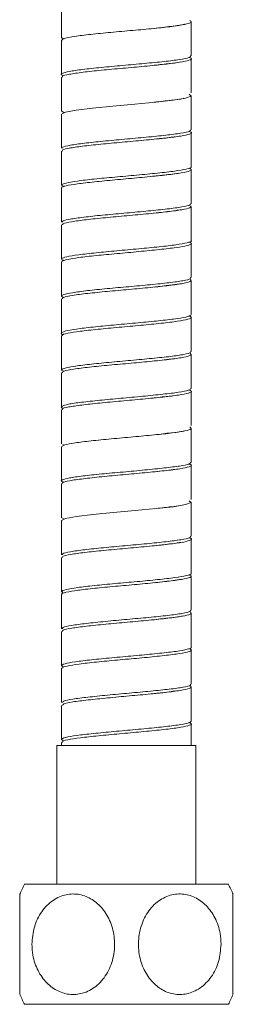
# Model space of a CAD drawing. Units: millimetres. Extents: x -415 to 210, y -208 to 355.
# Drawn here: x -246 to -223, y -208 to -101 of the extents above; entities that cross this region are included whole.
import ezdxf

# ---------------------------------------------------------------- set-up
doc = ezdxf.new("R2010")
doc.units = ezdxf.units.MM

msp = doc.modelspace()

# ---------------------------------------------------------------- linework, layer by layer
at = {"color": 7, "linetype": 'Continuous', "lineweight": 15}
for p, q in [((-241.3, -99.24), (-241.3, -102.94)), ((-227.3, -104.94), (-227.3, -101.24)), ((-241.3, -103.24), (-241.3, -106.94)), ((-227.3, -108.94), (-227.3, -105.24)), ((-241.3, -107.24), (-241.3, -110.94)), ((-227.3, -112.94), (-227.3, -109.24)), ((-241.3, -111.24), (-241.3, -114.94)), ((-241.02, -111.09), (-241.29, -110.94)), ((-227.3, -116.94), (-227.3, -113.24)), ((-241.3, -115.24), (-241.3, -118.94)), ((-227.3, -120.94), (-227.3, -117.24)), ((-241.3, -119.24), (-241.3, -122.94)), ((-227.3, -124.94), (-227.3, -121.24)), ((-241.3, -123.24), (-241.3, -126.94)), ((-227.3, -128.94), (-227.3, -125.24)), ((-241.3, -127.24), (-241.3, -130.94)), ((-227.3, -132.94), (-227.3, -129.24)), ((-241.3, -131.24), (-241.3, -134.94)), ((-227.3, -136.94), (-227.3, -133.24)), ((-241.3, -135.24), (-241.3, -138.94)), ((-227.3, -140.94), (-227.3, -137.24)), ((-241.3, -139.24), (-241.3, -142.94)), ((-227.3, -144.94), (-227.3, -141.24)), ((-241.3, -143.24), (-241.3, -146.94)), ((-227.3, -148.94), (-227.3, -145.24)), ((-241.02, -147.09), (-241.18, -147.01)), ((-241.3, -147.24), (-241.3, -150.94)), ((-227.3, -152.94), (-227.3, -149.24)), ((-241.3, -151.24), (-241.3, -154.94)), ((-227.3, -156.94), (-227.3, -153.24)), ((-241.3, -155.24), (-241.3, -158.94)), ((-241.02, -155.09), (-241.29, -154.94)), ((-227.3, -160.94), (-227.3, -157.24)), ((-241.3, -159.24), (-241.3, -162.94)), ((-227.3, -164.94), (-227.3, -161.24)), ((-241.3, -163.24), (-241.3, -166.94)), ((-227.3, -168.94), (-227.3, -165.24)), ((-241.3, -167.24), (-241.3, -170.94)), ((-227.3, -172.94), (-227.3, -169.24)), ((-241.3, -171.24), (-241.3, -174.94)), ((-227.3, -176.94), (-227.3, -173.24)), ((-241.3, -175.24), (-241.3, -178.94)), ((-227.3, -179.59), (-227.3, -177.24)), ((-241.8, -179.59), (-241.8, -194.59)), ((-241.8, -179.59), (-226.8, -179.59)), ((-241.3, -179.24), (-241.3, -179.59)), ((-226.8, -194.59), (-226.8, -179.59)), ((-234.3, -194.59), (-245.3, -194.59)), ((-223.3, -194.59), (-234.3, -194.59)), ((-234.3, -207.59), (-245.3, -207.59)), ((-223.3, -207.59), (-234.3, -207.59))]:
    msp.add_line(p, q, dxfattribs=at)
at = {"color": 7, "linetype": 'Continuous', "lineweight": 15, "flags": 128}
for points in [[(-227.52, -109.08), (-227.32, -109.3), (-227.92, -109.51), (-229.25, -109.73), (-231.14, -109.94), (-233.4, -110.16), (-235.76, -110.38), (-237.95, -110.59), (-239.73, -110.81), (-240.89, -111.02), (-241.3, -111.24), (-241.3, -111.24)], [(-227.52, -153.08), (-227.32, -153.29), (-227.91, -153.51), (-229.22, -153.73), (-231.11, -153.94), (-233.36, -154.16), (-235.72, -154.37), (-237.92, -154.59), (-239.7, -154.8), (-240.87, -155.02), (-241.3, -155.24), (-241.3, -155.24)]]:
    msp.add_lwpolyline(points, dxfattribs=at)
at = {"color": 7, "linetype": 'Continuous', "lineweight": 15}
for centre, start, end in [((-232.9, -201.09), 152.336, 157.2957), ((-235.7, -201.09), 22.7012, 27.664), ((-232.9, -201.09), 202.5952, 207.664), ((-235.7, -201.09), 332.336, 337.4041)]:
    msp.add_arc(centre, 14, start, end, dxfattribs=at)
for points, knots in [([(-227.46, -101.1), (-227.37, -101.17), (-227.18, -101.32), (-227.91, -101.53), (-229.31, -101.75), (-231.29, -101.97), (-233.61, -102.18), (-236.01, -102.4), (-238.22, -102.61), (-239.96, -102.83), (-241.1, -103.04), (-241.21, -103.18), (-241.27, -103.24)], [0, 0, 0, 0, 0.10079, 0.20158, 0.30237, 0.403161, 0.503951, 0.604741, 0.705531, 0.806321, 0.907111, 1, 1, 1, 1]), ([(-227.96, -101.51), (-227.98, -101.52), (-228.27, -101.6), (-229.04, -101.68), (-230.19, -101.84), (-230.92, -101.92), (-231.31, -101.96)], [0, 0, 0, 0, 0.034573, 0.476586, 0.727783, 1, 1, 1, 1]), ([(-241.02, -103.08), (-241.18, -103.04), (-241.36, -103), (-241.28, -102.95), (-241.26, -102.94)], [0, 0, 0, 0, 0.869878, 1, 1, 1, 1]), ([(-241.13, -107.07), (-241.15, -107.07), (-241.44, -106.99), (-241.29, -106.84), (-240.59, -106.63), (-239.09, -106.41), (-237.07, -106.19), (-234.72, -105.98), (-232.33, -105.76), (-230.16, -105.55), (-228.48, -105.33), (-227.44, -105.13), (-227.38, -105), (-227.36, -104.94)], [0, 0, 0, 0, 0.005934, 0.107216, 0.208499, 0.309781, 0.411064, 0.512346, 0.613629, 0.714911, 0.816194, 0.917476, 1, 1, 1, 1]), ([(-227.55, -105.11), (-227.45, -105.14), (-227.14, -105.24), (-227.45, -105.42), (-228.45, -105.63), (-230.15, -105.85), (-232.31, -106.06), (-234.7, -106.28), (-237.05, -106.49), (-239.09, -106.71), (-240.54, -106.93), (-241.28, -107.1), (-241.22, -107.21), (-241.2, -107.24)], [0, 0, 0, 0, 0.043707, 0.144711, 0.245715, 0.346718, 0.447722, 0.548725, 0.649729, 0.750733, 0.851737, 0.95274, 1, 1, 1, 1]), ([(-228.43, -105.6), (-228.81, -105.65), (-229.6, -105.77), (-230.72, -105.89), (-231.3, -105.96)], [0, 0, 0, 0, 0.478738, 1, 1, 1, 1]), ([(-228.07, -109.53), (-228.1, -109.54), (-228.42, -109.62), (-229.45, -109.74), (-230.66, -109.88), (-231.3, -109.96)], [0, 0, 0, 0, 0.057881, 0.505376, 1, 1, 1, 1]), ([(-241.2, -114.94), (-241.21, -114.9), (-241.25, -114.79), (-240.44, -114.61), (-238.93, -114.39), (-236.85, -114.17), (-234.5, -113.96), (-232.12, -113.74), (-229.98, -113.53), (-228.36, -113.31), (-227.4, -113.12), (-227.38, -112.99), (-227.38, -112.94)], [0, 0, 0, 0, 0.05973, 0.167551, 0.275372, 0.383193, 0.491014, 0.598835, 0.706656, 0.814477, 0.922298, 1, 1, 1, 1]), ([(-227.54, -113.11), (-227.46, -113.13), (-227.14, -113.23), (-227.4, -113.4), (-228.32, -113.61), (-229.97, -113.83), (-232.09, -114.04), (-234.48, -114.26), (-236.83, -114.47), (-238.91, -114.69), (-240.43, -114.91), (-241.25, -115.09), (-241.21, -115.2), (-241.2, -115.24)], [0, 0, 0, 0, 0.034809, 0.135745, 0.236681, 0.337617, 0.438552, 0.539488, 0.640424, 0.74136, 0.842296, 0.943231, 1, 1, 1, 1]), ([(-229.06, -113.69), (-229.13, -113.7), (-229.43, -113.74), (-230.2, -113.84), (-230.93, -113.92), (-231.31, -113.96)], [0, 0, 0, 0, 0.129938, 0.547499, 1, 1, 1, 1]), ([(-227.54, -117.09), (-227.41, -117.15), (-227.15, -117.29), (-227.72, -117.49), (-228.99, -117.71), (-230.88, -117.92), (-233.16, -118.14), (-235.57, -118.36), (-237.82, -118.57), (-239.7, -118.79), (-240.88, -119), (-241.4, -119.15), (-241.27, -119.23), (-241.26, -119.24)], [0, 0, 0, 0, 0.086377, 0.186682, 0.286987, 0.387292, 0.487597, 0.587903, 0.688208, 0.788513, 0.888818, 0.989123, 1, 1, 1, 1]), ([(-241.02, -119.1), (-241.16, -119.04), (-241.45, -118.91), (-240.93, -118.7), (-239.7, -118.49), (-237.84, -118.27), (-235.58, -118.06), (-233.18, -117.84), (-230.9, -117.63), (-229, -117.41), (-227.76, -117.19), (-227.21, -117.04), (-227.33, -116.95), (-227.35, -116.94)], [0, 0, 0, 0, 0.083739, 0.183638, 0.283537, 0.383436, 0.483335, 0.583234, 0.683133, 0.783032, 0.882931, 0.982831, 1, 1, 1, 1]), ([(-228.68, -117.63), (-228.98, -117.68), (-229.7, -117.78), (-230.72, -117.89), (-231.3, -117.96)], [0, 0, 0, 0, 0.422516, 1, 1, 1, 1]), ([(-241.2, -122.94), (-241.21, -122.89), (-241.22, -122.78), (-240.33, -122.59), (-238.75, -122.37), (-236.64, -122.15), (-234.27, -121.94), (-231.9, -121.72), (-229.8, -121.51), (-228.24, -121.29), (-227.37, -121.1), (-227.38, -120.99), (-227.39, -120.94)], [0, 0, 0, 0, 0.069915, 0.177735, 0.285554, 0.393374, 0.501194, 0.609014, 0.716834, 0.824654, 0.932473, 1, 1, 1, 1]), ([(-227.35, -121.16), (-227.33, -121.23), (-227.28, -121.38), (-228.21, -121.59), (-229.78, -121.81), (-231.88, -122.02), (-234.25, -122.24), (-236.62, -122.45), (-238.74, -122.67), (-240.32, -122.88), (-241.21, -123.08), (-241.21, -123.2), (-241.21, -123.24)], [0, 0, 0, 0, 0.103553, 0.207106, 0.310659, 0.414212, 0.517765, 0.621319, 0.724872, 0.828425, 0.931978, 1, 1, 1, 1]), ([(-228.23, -121.57), (-228.61, -121.62), (-229.42, -121.75), (-230.64, -121.89), (-231.3, -121.96)], [0, 0, 0, 0, 0.464587, 1, 1, 1, 1]), ([(-227.57, -125.09), (-227.44, -125.14), (-227.14, -125.27), (-227.64, -125.47), (-228.84, -125.69), (-230.69, -125.9), (-232.93, -126.12), (-235.34, -126.34), (-237.62, -126.55), (-239.55, -126.77), (-240.8, -126.98), (-241.37, -127.14), (-241.25, -127.23), (-241.23, -127.24)], [0, 0, 0, 0, 0.079649, 0.179662, 0.279675, 0.379688, 0.479701, 0.579713, 0.679726, 0.779739, 0.879752, 0.979765, 1, 1, 1, 1]), ([(-241.04, -127.11), (-241.18, -127.04), (-241.45, -126.9), (-240.84, -126.68), (-239.55, -126.47), (-237.64, -126.25), (-235.36, -126.04), (-232.95, -125.82), (-230.71, -125.6), (-228.84, -125.39), (-227.69, -125.17), (-227.18, -125.02), (-227.31, -124.95), (-227.32, -124.94)], [0, 0, 0, 0, 0.096322, 0.195867, 0.295412, 0.394957, 0.494501, 0.594046, 0.693591, 0.793136, 0.89268, 0.992225, 1, 1, 1, 1]), ([(-241.05, -131.08), (-241.13, -131.05), (-241.45, -130.95), (-241.17, -130.78), (-240.23, -130.57), (-238.57, -130.35), (-236.43, -130.13), (-234.04, -129.92), (-231.69, -129.7), (-229.62, -129.49), (-228.12, -129.27), (-227.33, -129.09), (-227.38, -128.98), (-227.4, -128.94)], [0, 0, 0, 0, 0.037004, 0.138033, 0.239063, 0.340093, 0.441123, 0.542153, 0.643183, 0.744212, 0.845242, 0.946272, 1, 1, 1, 1]), ([(-227.39, -129.14), (-227.34, -129.21), (-227.24, -129.36), (-228.1, -129.57), (-229.61, -129.79), (-231.67, -130), (-234.02, -130.22), (-236.41, -130.43), (-238.56, -130.65), (-240.2, -130.86), (-241.17, -131.06), (-241.21, -131.19), (-241.22, -131.24)], [0, 0, 0, 0, 0.102552, 0.205103, 0.307655, 0.410207, 0.512758, 0.61531, 0.717862, 0.820414, 0.922965, 1, 1, 1, 1]), ([(-228.59, -129.62), (-228.92, -129.67), (-229.67, -129.77), (-230.72, -129.89), (-231.3, -129.96)], [0, 0, 0, 0, 0.444757, 1, 1, 1, 1]), ([(-241.05, -135.1), (-241.06, -135.1), (-241.4, -135.03), (-241.34, -134.88), (-240.78, -134.66), (-239.39, -134.45), (-237.44, -134.23), (-235.13, -134.02), (-232.73, -133.8), (-230.5, -133.58), (-228.72, -133.37), (-227.52, -133.15), (-227.37, -133.01), (-227.3, -132.94)], [0, 0, 0, 0, 0.004942, 0.104599, 0.204257, 0.303915, 0.403573, 0.503231, 0.602888, 0.702546, 0.802204, 0.901862, 1, 1, 1, 1]), ([(-227.57, -133.09), (-227.45, -133.14), (-227.14, -133.26), (-227.57, -133.45), (-228.7, -133.67), (-230.49, -133.88), (-232.71, -134.1), (-235.12, -134.32), (-237.42, -134.53), (-239.39, -134.75), (-240.72, -134.96), (-241.34, -135.13), (-241.24, -135.22), (-241.21, -135.24)], [0, 0, 0, 0, 0.066973, 0.167337, 0.2677, 0.368063, 0.468426, 0.568789, 0.669152, 0.769515, 0.869879, 0.970242, 1, 1, 1, 1]), ([(-241.03, -139.08), (-241.14, -139.04), (-241.45, -138.94), (-241.12, -138.76), (-240.1, -138.54), (-238.38, -138.33), (-236.21, -138.11), (-233.81, -137.9), (-231.48, -137.68), (-229.45, -137.47), (-228.02, -137.25), (-227.3, -137.08), (-227.37, -136.97), (-227.39, -136.94)], [0, 0, 0, 0, 0.04789, 0.148779, 0.249667, 0.350555, 0.451443, 0.552331, 0.653219, 0.754107, 0.854995, 0.955884, 1, 1, 1, 1]), ([(-227.43, -137.12), (-227.35, -137.19), (-227.2, -137.33), (-227.99, -137.55), (-229.44, -137.77), (-231.46, -137.98), (-233.79, -138.2), (-236.19, -138.41), (-238.37, -138.63), (-240.07, -138.84), (-241.13, -139.05), (-241.21, -139.18), (-241.24, -139.24)], [0, 0, 0, 0, 0.101572, 0.203144, 0.304716, 0.406288, 0.50786, 0.609433, 0.711005, 0.812577, 0.914149, 1, 1, 1, 1]), ([(-229.14, -137.7), (-229.18, -137.71), (-229.46, -137.75), (-230.2, -137.84), (-230.93, -137.92), (-231.31, -137.96)], [0, 0, 0, 0, 0.085418, 0.524345, 1, 1, 1, 1]), ([(-241.08, -143.09), (-241.1, -143.08), (-241.42, -143.01), (-241.32, -142.86), (-240.68, -142.64), (-239.23, -142.43), (-237.24, -142.21), (-234.91, -142), (-232.51, -141.78), (-230.31, -141.56), (-228.59, -141.35), (-227.48, -141.14), (-227.38, -141), (-227.33, -140.94)], [0, 0, 0, 0, 0.006962, 0.107357, 0.207752, 0.308148, 0.408543, 0.508939, 0.609334, 0.70973, 0.810125, 0.910521, 1, 1, 1, 1]), ([(-227.57, -141.1), (-227.46, -141.14), (-227.14, -141.25), (-227.5, -141.43), (-228.56, -141.65), (-230.3, -141.86), (-232.49, -142.08), (-234.89, -142.3), (-237.22, -142.51), (-239.22, -142.73), (-240.62, -142.94), (-241.31, -143.11), (-241.22, -143.21), (-241.2, -143.24)], [0, 0, 0, 0, 0.0542022, 0.1549166, 0.2556309, 0.3563452, 0.4570595, 0.5577737, 0.658488, 0.7592024, 0.8599167, 0.960631, 1, 1, 1, 1]), ([(-228.49, -141.61), (-228.85, -141.66), (-229.63, -141.77), (-230.72, -141.89), (-231.3, -141.96)], [0, 0, 0, 0, 0.467081, 1, 1, 1, 1]), ([(-227.47, -145.1), (-227.37, -145.17), (-227.17, -145.31), (-227.89, -145.53), (-229.28, -145.75), (-231.25, -145.96), (-233.57, -146.18), (-235.97, -146.39), (-238.18, -146.61), (-239.94, -146.82), (-241.1, -147.04), (-241.22, -147.18), (-241.28, -147.25)], [0, 0, 0, 0, 0.100351, 0.200702, 0.301053, 0.401404, 0.501755, 0.602106, 0.702457, 0.802809, 0.90316, 1, 1, 1, 1]), ([(-228.12, -145.55), (-228.14, -145.55), (-228.44, -145.63), (-229.45, -145.74), (-230.66, -145.88), (-231.3, -145.96)], [0, 0, 0, 0, 0.029778, 0.490621, 1, 1, 1, 1]), ([(-241.14, -151.07), (-241.15, -151.06), (-241.44, -150.99), (-241.28, -150.84), (-240.57, -150.62), (-239.06, -150.41), (-237.03, -150.19), (-234.68, -149.98), (-232.29, -149.76), (-230.13, -149.54), (-228.46, -149.33), (-227.44, -149.13), (-227.38, -149), (-227.36, -148.94)], [0, 0, 0, 0, 0.006318, 0.107741, 0.209164, 0.310587, 0.41201, 0.513434, 0.614857, 0.71628, 0.817704, 0.919127, 1, 1, 1, 1]), ([(-227.54, -149.11), (-227.45, -149.14), (-227.14, -149.24), (-227.44, -149.41), (-228.42, -149.63), (-230.12, -149.84), (-232.27, -150.06), (-234.66, -150.27), (-237.01, -150.49), (-239.05, -150.71), (-240.52, -150.92), (-241.28, -151.1), (-241.22, -151.21), (-241.2, -151.24)], [0, 0, 0, 0, 0.04131, 0.14238, 0.24345, 0.34452, 0.44559, 0.54666, 0.64773, 0.7488, 0.849871, 0.950941, 1, 1, 1, 1]), ([(-229.09, -149.69), (-229.15, -149.7), (-229.44, -149.75), (-230.2, -149.84), (-230.93, -149.92), (-231.31, -149.96)], [0, 0, 0, 0, 0.111115, 0.537709, 1, 1, 1, 1]), ([(-228.72, -153.64), (-229.01, -153.68), (-229.72, -153.78), (-230.72, -153.89), (-231.3, -153.96)], [0, 0, 0, 0, 0.411024, 1, 1, 1, 1]), ([(-241.2, -158.94), (-241.21, -158.9), (-241.25, -158.79), (-240.42, -158.6), (-238.9, -158.39), (-236.81, -158.17), (-234.45, -157.96), (-232.08, -157.74), (-229.94, -157.52), (-228.33, -157.31), (-227.4, -157.11), (-227.38, -156.99), (-227.38, -156.94)], [0, 0, 0, 0, 0.061616, 0.169437, 0.277257, 0.385078, 0.492898, 0.600719, 0.70854, 0.81636, 0.924181, 1, 1, 1, 1]), ([(-227.54, -157.1), (-227.46, -157.13), (-227.14, -157.22), (-227.39, -157.39), (-228.29, -157.61), (-229.93, -157.82), (-232.05, -158.04), (-234.43, -158.25), (-236.8, -158.47), (-238.88, -158.69), (-240.41, -158.9), (-241.24, -159.09), (-241.21, -159.2), (-241.2, -159.24)], [0, 0, 0, 0, 0.033559, 0.134441, 0.235323, 0.336205, 0.437087, 0.537969, 0.638851, 0.739733, 0.840615, 0.941497, 1, 1, 1, 1]), ([(-228.28, -157.57), (-228.65, -157.63), (-229.44, -157.75), (-230.64, -157.89), (-231.3, -157.96)], [0, 0, 0, 0, 0.4536, 1, 1, 1, 1]), ([(-227.56, -161.08), (-227.43, -161.14), (-227.14, -161.28), (-227.7, -161.49), (-228.96, -161.71), (-230.85, -161.92), (-233.12, -162.14), (-235.52, -162.35), (-237.79, -162.57), (-239.67, -162.78), (-240.87, -163), (-241.39, -163.15), (-241.27, -163.23), (-241.25, -163.24)], [0, 0, 0, 0, 0.0899227, 0.1896485, 0.2893744, 0.3891003, 0.4888261, 0.588552, 0.6882778, 0.7880036, 0.8877294, 0.9874553, 1, 1, 1, 1]), ([(-241.03, -163.1), (-241.16, -163.04), (-241.45, -162.91), (-240.91, -162.7), (-239.67, -162.48), (-237.81, -162.27), (-235.54, -162.05), (-233.14, -161.84), (-230.87, -161.62), (-228.97, -161.41), (-227.75, -161.19), (-227.21, -161.04), (-227.33, -160.95), (-227.35, -160.94)], [0, 0, 0, 0, 0.086073, 0.185906, 0.28574, 0.385574, 0.485408, 0.585242, 0.685076, 0.78491, 0.884744, 0.984578, 1, 1, 1, 1]), ([(-228.38, -161.58), (-228.66, -161.63), (-229.16, -161.71), (-230.19, -161.84), (-230.93, -161.92), (-231.31, -161.96)], [0, 0, 0, 0, 0.377164, 0.676076, 1, 1, 1, 1]), ([(-241.21, -166.94), (-241.21, -166.89), (-241.21, -166.77), (-240.31, -166.58), (-238.72, -166.37), (-236.6, -166.15), (-234.23, -165.93), (-231.86, -165.72), (-229.76, -165.5), (-228.22, -165.29), (-227.36, -165.1), (-227.38, -164.98), (-227.39, -164.94)], [0, 0, 0, 0, 0.071799, 0.179619, 0.287439, 0.395259, 0.503079, 0.610899, 0.718719, 0.826539, 0.934359, 1, 1, 1, 1]), ([(-227.36, -165.16), (-227.33, -165.23), (-227.27, -165.37), (-228.19, -165.59), (-229.75, -165.8), (-231.84, -166.02), (-234.21, -166.23), (-236.58, -166.45), (-238.7, -166.67), (-240.3, -166.88), (-241.21, -167.07), (-241.21, -167.19), (-241.21, -167.24)], [0, 0, 0, 0, 0.103366, 0.206732, 0.310098, 0.413464, 0.51683, 0.620196, 0.723563, 0.826929, 0.930295, 1, 1, 1, 1]), ([(-228.17, -165.55), (-228.23, -165.56), (-228.58, -165.65), (-229.61, -165.76), (-230.73, -165.89), (-231.3, -165.96)], [0, 0, 0, 0, 0.091453, 0.540091, 1, 1, 1, 1]), ([(-241.05, -171.11), (-241.18, -171.04), (-241.45, -170.89), (-240.83, -170.68), (-239.52, -170.46), (-237.61, -170.25), (-235.32, -170.03), (-232.91, -169.82), (-230.67, -169.6), (-228.82, -169.39), (-227.67, -169.17), (-227.18, -169.02), (-227.31, -168.95), (-227.32, -168.94)], [0, 0, 0, 0, 0.098647, 0.198125, 0.297604, 0.397082, 0.496561, 0.596039, 0.695517, 0.794996, 0.894474, 0.993953, 1, 1, 1, 1]), ([(-227.57, -169.09), (-227.44, -169.14), (-227.14, -169.27), (-227.63, -169.47), (-228.81, -169.68), (-230.65, -169.9), (-232.89, -170.12), (-235.3, -170.33), (-237.59, -170.55), (-239.52, -170.76), (-240.79, -170.98), (-241.36, -171.14), (-241.25, -171.23), (-241.23, -171.24)], [0, 0, 0, 0, 0.077308, 0.177386, 0.277464, 0.377542, 0.47762, 0.577698, 0.677776, 0.777853, 0.877931, 0.978009, 1, 1, 1, 1]), ([(-241.22, -174.94), (-241.21, -174.89), (-241.17, -174.76), (-240.18, -174.56), (-238.54, -174.35), (-236.38, -174.13), (-234, -173.91), (-231.65, -173.7), (-229.59, -173.48), (-228.1, -173.27), (-227.32, -173.09), (-227.38, -172.98), (-227.4, -172.94)], [0, 0, 0, 0, 0.081966, 0.189789, 0.297611, 0.405434, 0.513256, 0.621079, 0.728901, 0.836724, 0.944547, 1, 1, 1, 1]), ([(-227.39, -173.14), (-227.34, -173.21), (-227.23, -173.35), (-228.08, -173.57), (-229.58, -173.78), (-231.63, -174), (-233.98, -174.21), (-236.37, -174.43), (-238.52, -174.65), (-240.17, -174.86), (-241.17, -175.06), (-241.21, -175.19), (-241.22, -175.24)], [0, 0, 0, 0, 0.1023687, 0.2047373, 0.307106, 0.4094746, 0.5118434, 0.6142121, 0.7165808, 0.8189494, 0.9213181, 1, 1, 1, 1]), ([(-229.03, -173.68), (-229.11, -173.69), (-229.42, -173.74), (-230.2, -173.84), (-230.93, -173.92), (-231.31, -173.96)], [0, 0, 0, 0, 0.143401, 0.5545, 1, 1, 1, 1]), ([(-241.1, -179.09), (-241.21, -179.02), (-241.43, -178.87), (-240.73, -178.66), (-239.36, -178.44), (-237.4, -178.23), (-235.09, -178.01), (-232.69, -177.8), (-230.47, -177.58), (-228.7, -177.37), (-227.51, -177.15), (-227.38, -177.01), (-227.31, -176.94)], [0, 0, 0, 0, 0.100326, 0.200652, 0.300979, 0.401305, 0.501631, 0.601958, 0.702284, 0.80261, 0.902936, 1, 1, 1, 1]), ([(-227.57, -177.09), (-227.45, -177.14), (-227.14, -177.26), (-227.55, -177.45), (-228.67, -177.66), (-230.46, -177.88), (-232.67, -178.1), (-235.07, -178.31), (-237.38, -178.53), (-239.36, -178.74), (-240.7, -178.96), (-241.34, -179.12), (-241.23, -179.22), (-241.21, -179.24)], [0, 0, 0, 0, 0.064617, 0.165045, 0.265473, 0.365901, 0.466329, 0.566757, 0.667185, 0.767613, 0.868041, 0.968469, 1, 1, 1, 1]), ([(-245.8, -195.7), (-245.8, -195.68), (-245.8, -195.59), (-245.8, -195.98), (-245.8, -196.85), (-245.8, -198.21), (-245.8, -199.7), (-245.8, -200.7), (-245.8, -201.09)], [0, 0, 0, 0, 0.037179, 0.23449, 0.433007, 0.639755, 0.857551, 1, 1, 1, 1]), ([(-244.51, -201.09), (-244.45, -200.46), (-244.35, -199.19), (-243.52, -197.51), (-242.3, -196.27), (-240.84, -195.63), (-239.35, -195.62), (-237.97, -196.18), (-236.8, -197.22), (-235.95, -198.7), (-235.52, -200.49), (-235.62, -202.4), (-236.27, -204.19), (-237.38, -205.59), (-238.8, -206.42), (-240.3, -206.62), (-241.72, -206.23), (-242.96, -205.33), (-243.92, -203.97), (-244.43, -202.48), (-244.48, -201.49), (-244.51, -201.09)], [0, 0, 0, 0, 0.057144, 0.114332, 0.170448, 0.223692, 0.274145, 0.323403, 0.373581, 0.42616, 0.481486, 0.538842, 0.596788, 0.653589, 0.707777, 0.758968, 0.808363, 0.858059, 0.909816, 0.964339, 1, 1, 1, 1]), ([(-224.09, -201.09), (-224.14, -201.73), (-224.24, -202.99), (-225.08, -204.67), (-226.29, -205.91), (-227.75, -206.55), (-229.24, -206.56), (-230.62, -206.01), (-231.79, -204.96), (-232.64, -203.48), (-233.07, -201.69), (-232.97, -199.78), (-232.32, -197.99), (-231.21, -196.59), (-229.8, -195.76), (-228.29, -195.56), (-226.87, -195.95), (-225.63, -196.86), (-224.67, -198.21), (-224.16, -199.7), (-224.11, -200.7), (-224.09, -201.09)], [0, 0, 0, 0, 0.057144, 0.114332, 0.170448, 0.223692, 0.274145, 0.323403, 0.373581, 0.42616, 0.481486, 0.538842, 0.596788, 0.653589, 0.707777, 0.758968, 0.808363, 0.858059, 0.909816, 0.964339, 1, 1, 1, 1]), ([(-222.8, -206.46), (-222.8, -206.47), (-222.8, -206.52), (-222.8, -205.99), (-222.8, -204.96), (-222.8, -203.48), (-222.8, -201.69), (-222.8, -199.78), (-222.8, -197.99), (-222.8, -196.6), (-222.8, -195.77), (-222.8, -195.72), (-222.8, -195.7)], [0, 0, 0, 0, 0.048532, 0.147099, 0.247509, 0.352721, 0.463432, 0.578204, 0.694157, 0.807818, 0.91625, 1, 1, 1, 1]), ([(-245.8, -201.09), (-245.8, -201.72), (-245.8, -202.99), (-245.8, -204.68), (-245.8, -205.89), (-245.8, -206.51), (-245.8, -206.47), (-245.8, -206.46)], [0, 0, 0, 0, 0.228678, 0.457528, 0.682093, 0.895163, 1, 1, 1, 1])]:
    msp.add_open_spline(points, degree=3, knots=knots, dxfattribs=at)

doc.saveas('drawing.dxf')
